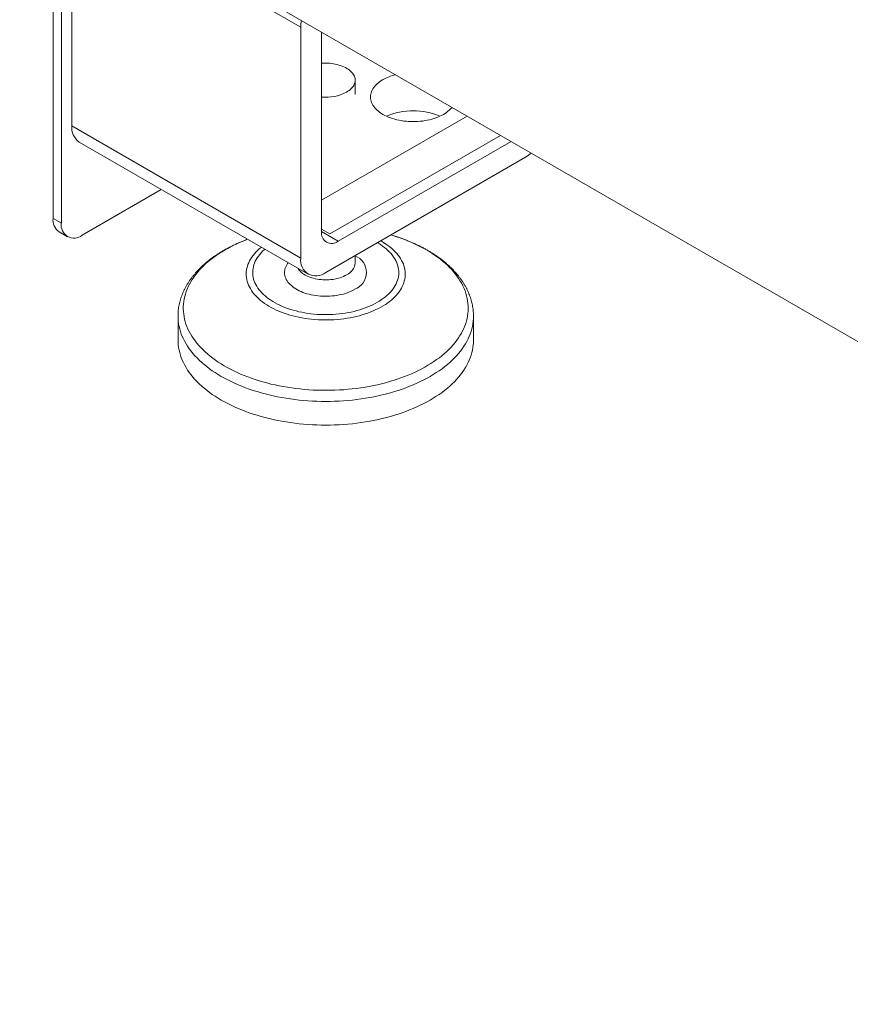
# Model space of a CAD drawing. Units: millimetres. Extents: x -447 to 415, y 5 to 325.
# Drawn here: x 326 to 336, y 161 to 172 of the extents above; entities that cross this region are included whole.
import ezdxf

# ---------------------------------------------------------------- set-up
doc = ezdxf.new("R2010")
doc.units = ezdxf.units.MM

msp = doc.modelspace()

# ---------------------------------------------------------------- linework, layer by layer
at = {"color": 7, "linetype": 'Continuous', "lineweight": 18}
for p, q in [((348.779, 160.562), (326.293, 173.543)), ((326.671, 169.46), (326.671, 173.325)), ((326.765, 169.406), (326.765, 173.271)), ((326.883, 173.121), (329.475, 171.624)), ((326.883, 170.508), (326.883, 173.121)), ((329.475, 169.011), (329.475, 171.624)), ((329.711, 169.311), (329.711, 171.57)), ((330.092, 170.862), (330.092, 171.025)), ((329.711, 169.665), (331.361, 170.617)), ((326.883, 170.508), (329.475, 169.011)), ((329.805, 169.284), (331.738, 170.399)), ((331.738, 170.399), (331.738, 170.4)), ((326.966, 170.325), (329.558, 168.828)), ((331.856, 170.332), (329.9, 169.202)), ((332.021, 170.154), (329.758, 168.848)), ((327.897, 169.787), (327.001, 169.27)), ((326.765, 169.406), (326.671, 169.46)), ((329.711, 169.338), (329.805, 169.284)), ((329.805, 169.284), (329.711, 169.338)), ((326.74, 169.308), (326.834, 169.253)), ((330.092, 168.957), (330.092, 169.041)), ((328.086, 168.354), (328.086, 168.086)), ((331.431, 168.086), (331.431, 168.354))]:
    msp.add_line(p, q, dxfattribs=at)
at = {"color": 1, "linetype": 'Continuous', "lineweight": 18}
msp.add_line((329.711, 169.311), (329.9, 169.202), dxfattribs=at)
at = {"color": 7, "linetype": 'Continuous', "lineweight": 18, "flags": 128}
for points in [[(329.711, 171.216), (329.733, 171.217), (329.755, 171.218), (329.778, 171.217), (329.8, 171.216), (329.823, 171.214), (329.845, 171.211), (329.866, 171.207), (329.887, 171.203), (329.908, 171.197), (329.927, 171.191), (329.946, 171.184), (329.965, 171.176), (329.982, 171.168), (329.998, 171.159), (330.013, 171.149), (330.027, 171.139), (330.04, 171.128), (330.051, 171.117), (330.061, 171.106), (330.07, 171.094), (330.077, 171.081), (330.083, 171.069), (330.087, 171.056), (330.09, 171.043), (330.092, 171.03), (330.091, 171.017), (330.09, 171.004), (330.086, 170.991), (330.082, 170.979), (330.075, 170.966), (330.068, 170.954), (330.059, 170.942), (330.048, 170.931), (330.037, 170.919), (330.024, 170.909), (330.009, 170.899), (329.994, 170.889)], [(330.406, 171.032), (330.388, 171.021), (330.37, 171.009), (330.354, 170.996), (330.339, 170.983), (330.325, 170.97), (330.313, 170.956), (330.302, 170.942), (330.292, 170.927), (330.284, 170.912), (330.277, 170.897), (330.272, 170.882), (330.268, 170.866), (330.266, 170.85), (330.265, 170.835), (330.266, 170.819), (330.268, 170.804), (330.272, 170.788), (330.277, 170.773), (330.284, 170.758), (330.292, 170.743), (330.302, 170.728), (330.313, 170.714), (330.325, 170.7), (330.339, 170.686), (330.354, 170.673), (330.37, 170.661), (330.388, 170.649), (330.406, 170.638), (330.426, 170.627), (330.447, 170.617), (330.469, 170.607), (330.491, 170.599), (330.514, 170.591), (330.539, 170.583), (330.563, 170.577), (330.589, 170.571), (330.614, 170.567), (330.641, 170.563), (330.667, 170.56), (330.694, 170.558), (330.721, 170.556), (330.748, 170.556), (330.775, 170.556), (330.802, 170.558), (330.829, 170.56), (330.856, 170.563), (330.882, 170.567), (330.908, 170.571), (330.933, 170.577), (330.958, 170.583), (330.982, 170.591), (331.005, 170.599), (331.028, 170.607), (331.05, 170.617), (331.07, 170.627), (331.09, 170.638), (331.109, 170.649), (331.126, 170.661), (331.142, 170.673), (331.157, 170.686), (331.171, 170.7), (331.184, 170.714), (331.187, 170.718)], [(330.941, 167.403), (330.905, 167.383), (330.867, 167.363), (330.829, 167.344), (330.79, 167.326), (330.749, 167.308), (330.708, 167.291), (330.666, 167.275), (330.623, 167.26), (330.58, 167.245), (330.536, 167.231), (330.49, 167.218), (330.445, 167.205), (330.398, 167.194), (330.351, 167.183), (330.304, 167.173), (330.256, 167.164), (330.207, 167.156), (330.159, 167.148), (330.109, 167.142), (330.06, 167.136), (330.01, 167.131), (329.96, 167.127), (329.91, 167.124), (329.859, 167.122), (329.809, 167.121), (329.758, 167.12), (329.708, 167.121), (329.657, 167.122), (329.607, 167.124), (329.557, 167.127), (329.507, 167.131), (329.457, 167.136), (329.407, 167.142), (329.358, 167.148), (329.309, 167.156), (329.261, 167.164), (329.213, 167.173), (329.165, 167.183), (329.118, 167.194), (329.072, 167.205), (329.026, 167.218), (328.981, 167.231), (328.937, 167.245), (328.893, 167.26), (328.85, 167.275), (328.808, 167.291), (328.767, 167.308), (328.727, 167.326), (328.688, 167.344), (328.649, 167.363), (328.612, 167.383), (328.576, 167.403), (328.541, 167.424), (328.506, 167.446), (328.474, 167.468), (328.442, 167.49), (328.411, 167.514), (328.382, 167.537), (328.354, 167.562), (328.327, 167.586), (328.302, 167.611), (328.277, 167.637), (328.255, 167.663), (328.233, 167.69), (328.213, 167.716), (328.195, 167.743), (328.177, 167.771), (328.162, 167.799), (328.147, 167.827), (328.134, 167.855), (328.123, 167.883), (328.113, 167.912), (328.105, 167.941), (328.098, 167.969), (328.093, 167.998), (328.089, 168.027), (328.087, 168.057), (328.086, 168.086)], [(331.431, 168.086), (331.43, 168.057), (331.428, 168.027), (331.424, 167.998), (331.419, 167.969), (331.412, 167.941), (331.403, 167.912), (331.393, 167.883), (331.382, 167.855), (331.369, 167.827), (331.355, 167.799), (331.339, 167.771), (331.322, 167.743), (331.303, 167.716), (331.283, 167.69), (331.262, 167.663), (331.239, 167.637), (331.215, 167.611), (331.19, 167.586), (331.163, 167.562), (331.135, 167.537), (331.105, 167.514), (331.075, 167.49), (331.043, 167.468), (331.01, 167.446), (330.976, 167.424), (330.941, 167.403)]]:
    msp.add_lwpolyline(points, dxfattribs=at)
at = {"color": 1, "linetype": 'Continuous', "lineweight": 18, "flags": 128}
for points in [[(328.618, 169.103), (328.584, 169.083), (328.55, 169.061), (328.518, 169.04), (328.487, 169.018), (328.457, 168.995), (328.429, 168.972), (328.401, 168.948), (328.375, 168.923), (328.35, 168.899), (328.327, 168.874), (328.305, 168.848), (328.284, 168.822), (328.265, 168.796), (328.247, 168.769), (328.23, 168.743), (328.215, 168.715), (328.202, 168.688), (328.189, 168.66), (328.179, 168.632), (328.169, 168.604), (328.162, 168.576), (328.156, 168.548), (328.151, 168.52), (328.148, 168.491), (328.146, 168.463), (328.146, 168.434), (328.147, 168.405), (328.15, 168.377), (328.154, 168.349), (328.16, 168.32), (328.167, 168.292), (328.176, 168.264), (328.187, 168.236), (328.198, 168.208), (328.212, 168.181), (328.226, 168.154), (328.243, 168.127), (328.26, 168.1), (328.279, 168.074), (328.3, 168.048), (328.321, 168.022), (328.344, 167.997), (328.369, 167.972), (328.395, 167.948), (328.422, 167.924), (328.45, 167.9), (328.479, 167.877), (328.51, 167.855), (328.542, 167.833), (328.575, 167.812), (328.609, 167.791), (328.644, 167.771), (328.681, 167.752), (328.718, 167.733), (328.756, 167.715), (328.795, 167.698), (328.836, 167.681), (328.876, 167.665), (328.918, 167.65), (328.961, 167.635), (329.004, 167.622), (329.048, 167.609), (329.093, 167.597), (329.138, 167.585), (329.184, 167.575), (329.231, 167.565), (329.278, 167.556), (329.325, 167.548), (329.373, 167.541), (329.421, 167.534), (329.469, 167.529), (329.518, 167.524), (329.567, 167.52), (329.616, 167.517), (329.666, 167.515), (329.715, 167.514), (329.764, 167.514), (329.814, 167.514), (329.863, 167.516), (329.913, 167.518), (329.962, 167.521), (330.011, 167.525), (330.059, 167.53), (330.108, 167.536), (330.156, 167.542), (330.203, 167.55), (330.251, 167.558), (330.298, 167.567), (330.344, 167.577), (330.39, 167.588), (330.435, 167.6), (330.479, 167.612), (330.523, 167.625), (330.566, 167.639), (330.609, 167.654), (330.65, 167.669), (330.691, 167.685), (330.731, 167.702), (330.77, 167.72), (330.808, 167.738), (330.845, 167.757), (330.881, 167.776), (330.916, 167.797), (330.95, 167.817), (330.983, 167.839), (331.014, 167.861), (331.045, 167.883), (331.074, 167.906), (331.102, 167.93), (331.128, 167.954), (331.154, 167.978), (331.178, 168.003), (331.201, 168.028), (331.222, 168.054), (331.242, 168.08), (331.261, 168.107), (331.278, 168.133), (331.294, 168.16), (331.308, 168.188), (331.321, 168.215), (331.333, 168.243), (331.343, 168.271), (331.351, 168.299), (331.358, 168.327), (331.364, 168.356), (331.368, 168.384), (331.37, 168.413), (331.371, 168.441), (331.37, 168.47), (331.368, 168.498), (331.365, 168.527), (331.36, 168.555), (331.353, 168.583), (331.345, 168.611), (331.335, 168.639), (331.324, 168.667), (331.312, 168.695), (331.298, 168.722), (331.282, 168.749), (331.265, 168.776), (331.247, 168.803), (331.227, 168.829), (331.206, 168.855), (331.184, 168.88), (331.16, 168.905), (331.135, 168.93), (331.109, 168.954), (331.081, 168.977), (331.052, 169.001), (331.022, 169.023), (330.991, 169.045), (330.958, 169.067), (330.925, 169.088), (330.89, 169.108), (330.854, 169.128), (330.817, 169.147), (330.78, 169.165), (330.741, 169.183), (330.701, 169.2), (330.661, 169.216), (330.619, 169.232), (330.577, 169.247), (330.534, 169.261), (330.494, 169.273)], [(330.379, 169.206), (330.388, 169.201), (330.414, 169.186), (330.439, 169.17), (330.462, 169.153), (330.485, 169.137), (330.506, 169.119), (330.526, 169.101), (330.545, 169.083), (330.562, 169.064), (330.578, 169.045), (330.593, 169.025), (330.606, 169.005), (330.617, 168.985), (330.628, 168.964), (330.637, 168.944), (330.644, 168.923), (330.65, 168.902), (330.654, 168.88), (330.657, 168.859), (330.658, 168.838), (330.658, 168.816), (330.656, 168.795), (330.653, 168.774), (330.648, 168.753), (330.642, 168.732), (330.634, 168.711), (330.625, 168.69), (330.615, 168.67), (330.603, 168.65), (330.589, 168.63), (330.574, 168.61), (330.558, 168.591), (330.54, 168.572), (330.521, 168.554), (330.501, 168.536), (330.479, 168.519), (330.457, 168.502), (330.433, 168.486), (330.408, 168.47), (330.382, 168.455), (330.354, 168.44), (330.326, 168.427), (330.297, 168.414), (330.267, 168.401), (330.236, 168.389), (330.204, 168.378), (330.172, 168.368), (330.139, 168.359), (330.105, 168.35), (330.07, 168.342), (330.036, 168.335), (330, 168.329), (329.964, 168.324), (329.928, 168.32), (329.892, 168.316), (329.855, 168.313), (329.818, 168.311), (329.781, 168.31), (329.744, 168.31), (329.707, 168.311), (329.671, 168.313), (329.634, 168.315), (329.597, 168.319), (329.561, 168.323), (329.525, 168.328), (329.49, 168.334), (329.455, 168.341), (329.42, 168.348), (329.386, 168.357), (329.353, 168.366), (329.32, 168.376), (329.288, 168.387), (329.257, 168.398), (329.227, 168.41), (329.198, 168.423), (329.169, 168.437), (329.142, 168.451), (329.115, 168.466), (329.09, 168.482), (329.066, 168.498), (329.043, 168.515), (329.021, 168.532), (329, 168.549), (328.981, 168.568), (328.963, 168.586), (328.946, 168.605), (328.931, 168.625), (328.917, 168.645), (328.905, 168.665), (328.894, 168.685), (328.884, 168.706), (328.876, 168.726), (328.87, 168.747), (328.864, 168.769), (328.861, 168.79), (328.859, 168.811), (328.858, 168.832), (328.859, 168.854), (328.862, 168.875), (328.866, 168.896), (328.871, 168.917), (328.878, 168.938), (328.886, 168.959), (328.896, 168.98), (328.908, 169), (328.921, 169.02), (328.935, 169.04), (328.95, 169.059), (328.967, 169.078), (328.986, 169.097), (329.005, 169.115), (329.026, 169.132), (329.029, 169.134)], [(330.343, 168.51), (330.367, 168.525), (330.391, 168.541), (330.413, 168.557), (330.434, 168.573), (330.454, 168.59), (330.473, 168.608), (330.49, 168.626), (330.506, 168.644), (330.52, 168.663), (330.533, 168.682), (330.545, 168.701), (330.555, 168.721), (330.564, 168.741), (330.571, 168.761), (330.577, 168.781), (330.581, 168.802), (330.584, 168.822), (330.585, 168.843), (330.584, 168.863), (330.582, 168.884), (330.579, 168.904), (330.574, 168.925), (330.568, 168.945), (330.56, 168.965), (330.55, 168.985), (330.539, 169.004), (330.527, 169.023), (330.513, 169.042), (330.498, 169.061), (330.481, 169.079), (330.463, 169.097), (330.444, 169.114), (330.424, 169.131), (330.402, 169.147), (330.379, 169.163), (330.355, 169.178), (330.343, 169.185)], [(329.069, 169.111), (329.063, 169.105), (329.044, 169.088), (329.027, 169.07), (329.011, 169.052), (328.996, 169.033), (328.983, 169.014), (328.972, 168.994), (328.961, 168.975), (328.953, 168.955), (328.946, 168.935), (328.94, 168.914), (328.936, 168.894), (328.933, 168.874), (328.932, 168.853), (328.932, 168.832), (328.934, 168.812), (328.938, 168.792), (328.942, 168.771), (328.949, 168.751), (328.957, 168.731), (328.966, 168.711), (328.977, 168.692), (328.99, 168.672), (329.003, 168.653), (329.019, 168.635), (329.035, 168.617), (329.053, 168.599), (329.072, 168.582), (329.093, 168.565), (329.114, 168.549), (329.137, 168.533), (329.161, 168.518), (329.187, 168.503), (329.213, 168.489), (329.24, 168.476), (329.268, 168.464), (329.297, 168.452), (329.327, 168.441), (329.358, 168.43), (329.389, 168.421), (329.422, 168.412), (329.454, 168.404), (329.488, 168.397), (329.522, 168.391), (329.556, 168.385), (329.59, 168.381), (329.625, 168.377), (329.661, 168.374), (329.696, 168.372), (329.732, 168.371), (329.767, 168.371), (329.803, 168.371), (329.838, 168.373), (329.874, 168.375), (329.909, 168.379), (329.943, 168.383), (329.978, 168.388), (330.012, 168.394), (330.046, 168.4), (330.079, 168.408), (330.111, 168.416), (330.143, 168.426), (330.174, 168.436), (330.204, 168.446), (330.234, 168.458), (330.263, 168.47), (330.29, 168.483), (330.317, 168.496), (330.343, 168.51)], [(330.088, 168.657), (330.069, 168.647), (330.048, 168.637), (330.027, 168.628), (330.005, 168.619), (329.982, 168.611), (329.958, 168.604), (329.934, 168.598), (329.909, 168.593), (329.883, 168.588), (329.857, 168.585), (329.831, 168.582), (329.805, 168.58), (329.778, 168.579), (329.752, 168.579), (329.725, 168.579), (329.698, 168.581), (329.672, 168.583), (329.646, 168.586), (329.62, 168.591), (329.595, 168.595), (329.571, 168.601), (329.546, 168.608), (329.523, 168.615), (329.5, 168.623), (329.479, 168.632), (329.458, 168.642), (329.438, 168.652), (329.419, 168.663), (329.401, 168.674), (329.385, 168.686), (329.369, 168.699), (329.355, 168.712), (329.342, 168.726), (329.331, 168.739), (329.321, 168.754), (329.312, 168.768), (329.305, 168.783), (329.3, 168.798), (329.295, 168.813), (329.293, 168.829), (329.292, 168.844), (329.292, 168.859), (329.294, 168.875), (329.297, 168.89), (329.302, 168.905), (329.309, 168.92), (329.317, 168.935), (329.326, 168.949), (329.333, 168.958)], [(329.442, 168.895), (329.443, 168.895), (329.451, 168.882), (329.46, 168.871), (329.471, 168.859), (329.483, 168.848), (329.496, 168.838), (329.511, 168.828), (329.527, 168.818), (329.543, 168.81), (329.561, 168.802), (329.58, 168.794), (329.599, 168.788), (329.619, 168.782), (329.64, 168.777), (329.661, 168.773), (329.683, 168.769), (329.705, 168.767), (329.727, 168.765), (329.75, 168.764), (329.772, 168.764), (329.795, 168.765), (329.817, 168.767), (329.839, 168.77), (329.861, 168.774), (329.882, 168.778), (329.903, 168.783), (329.923, 168.789), (329.942, 168.796), (329.96, 168.804), (329.978, 168.812), (329.994, 168.821)], [(331.431, 168.354), (331.431, 168.354), (331.43, 168.325), (331.428, 168.296), (331.424, 168.267), (331.419, 168.238), (331.412, 168.209), (331.403, 168.18), (331.393, 168.151), (331.382, 168.123), (331.369, 168.095), (331.355, 168.067), (331.339, 168.039), (331.322, 168.012), (331.303, 167.984), (331.283, 167.958), (331.262, 167.931), (331.239, 167.905), (331.215, 167.88), (331.19, 167.854), (331.163, 167.83), (331.135, 167.805), (331.105, 167.782), (331.075, 167.758), (331.043, 167.736), (331.01, 167.714), (330.976, 167.692), (330.941, 167.671), (330.905, 167.651), (330.867, 167.631), (330.829, 167.612), (330.79, 167.594), (330.749, 167.576), (330.708, 167.559), (330.666, 167.543), (330.623, 167.528), (330.58, 167.513), (330.536, 167.499), (330.49, 167.486), (330.445, 167.473), (330.398, 167.462), (330.351, 167.451), (330.304, 167.441), (330.256, 167.432), (330.207, 167.424), (330.159, 167.416), (330.109, 167.41), (330.06, 167.404), (330.01, 167.399), (329.96, 167.395), (329.91, 167.392), (329.859, 167.39), (329.809, 167.389), (329.758, 167.388), (329.708, 167.389), (329.657, 167.39), (329.607, 167.392), (329.557, 167.395), (329.507, 167.399), (329.457, 167.404), (329.407, 167.41), (329.358, 167.416), (329.309, 167.424), (329.261, 167.432), (329.213, 167.441), (329.165, 167.451), (329.118, 167.462), (329.072, 167.473), (329.026, 167.486), (328.981, 167.499), (328.937, 167.513), (328.893, 167.528), (328.85, 167.543), (328.808, 167.559), (328.767, 167.576), (328.727, 167.594), (328.688, 167.612), (328.649, 167.631), (328.612, 167.651), (328.576, 167.671), (328.541, 167.692), (328.506, 167.714), (328.474, 167.736), (328.442, 167.758), (328.411, 167.782), (328.382, 167.805), (328.354, 167.83), (328.327, 167.854), (328.302, 167.88), (328.277, 167.905), (328.255, 167.931), (328.233, 167.958), (328.213, 167.984), (328.195, 168.012), (328.177, 168.039), (328.162, 168.067), (328.147, 168.095), (328.134, 168.123), (328.123, 168.151), (328.113, 168.18), (328.105, 168.209), (328.098, 168.238), (328.093, 168.267), (328.089, 168.296), (328.087, 168.325), (328.086, 168.354)]]:
    msp.add_lwpolyline(points, dxfattribs=at)
at = {"color": 7, "linetype": 'Continuous', "lineweight": 18}
for centre, radius, start, end in [((329.919, 171.622), 0.444, 169.6416, 179.7062), ((330.689, 170.532), 0.574, 104.4021, 119.44), ((329.762, 171.332), 0.5, 264.1512, 297.6333), ((330.748, 169.917), 0.763, 66.6625, 113.3375), ((327.083, 170.488), 0.201, 174.3543, 234.3335), ((331.797, 170.538), 0.444, 300.2926, 310.4114), ((326.836, 169.443), 0.166, 174.1401, 234.5477), ((326.909, 169.383), 0.146, 170.9902, 308.9991), ((329.826, 169.292), 0.116, 170.786, 309.2033), ((329.648, 168.984), 0.175, 170.9595, 309.0298)]:
    msp.add_arc(centre, radius, start, end, dxfattribs=at)
at = {"color": 1, "linetype": 'Continuous', "lineweight": 18}
for centre, radius, start, end in [((329.486, 167.587), 1.747, 110.508, 119.7969), ((330.016, 168.848), 0.203, 290.7463, 68.2409), ((329.926, 168.973), 0.167, 294.1971, 354.4827)]:
    msp.add_arc(centre, radius, start, end, dxfattribs=at)
at = {"color": 7, "linetype": 'Continuous', "lineweight": 18}
for points, knots in [([(331.431, 168.354), (331.431, 168.361), (331.431, 168.377), (331.429, 168.403), (331.426, 168.432), (331.422, 168.462), (331.416, 168.491), (331.409, 168.521), (331.401, 168.55), (331.391, 168.579), (331.38, 168.608), (331.368, 168.637), (331.354, 168.665), (331.339, 168.693), (331.322, 168.721), (331.305, 168.749), (331.286, 168.776), (331.265, 168.803), (331.244, 168.83), (331.221, 168.856), (331.197, 168.881), (331.171, 168.907), (331.145, 168.932), (331.117, 168.956), (331.088, 168.98), (331.058, 169.003), (331.027, 169.025), (330.995, 169.047), (330.961, 169.069), (330.927, 169.09), (330.892, 169.11), (330.856, 169.129), (330.819, 169.148), (330.781, 169.166), (330.743, 169.184), (330.703, 169.2), (330.663, 169.216), (330.623, 169.232), (330.581, 169.246), (330.539, 169.26), (330.51, 169.269), (330.495, 169.273), (330.495, 169.273)], [0, 0, 0, 0, 0.01568, 0.040276, 0.064877, 0.089503, 0.114172, 0.138901, 0.163707, 0.188603, 0.213601, 0.238712, 0.263943, 0.289299, 0.314781, 0.340389, 0.366119, 0.391968, 0.417926, 0.443986, 0.470139, 0.496372, 0.522677, 0.549041, 0.575456, 0.60191, 0.628396, 0.654904, 0.681428, 0.707961, 0.734498, 0.761033, 0.787563, 0.814085, 0.840596, 0.867094, 0.89358, 0.920051, 0.946508, 0.972949, 0.999376, 1, 1, 1, 1]), ([(328.873, 169.224), (328.866, 169.221), (328.845, 169.213), (328.812, 169.2), (328.772, 169.183), (328.734, 169.166), (328.696, 169.147), (328.659, 169.129), (328.628, 169.112), (328.61, 169.101), (328.603, 169.098)], [0, 0, 0, 0, 0.073247, 0.214165, 0.355172, 0.496267, 0.637444, 0.778699, 0.920021, 1, 1, 1, 1]), ([(328.603, 169.098), (328.597, 169.094), (328.579, 169.084), (328.551, 169.066), (328.517, 169.044), (328.485, 169.022), (328.454, 168.999), (328.424, 168.976), (328.395, 168.952), (328.368, 168.928), (328.341, 168.902), (328.316, 168.877), (328.291, 168.851), (328.269, 168.824), (328.247, 168.797), (328.227, 168.77), (328.208, 168.742), (328.19, 168.714), (328.174, 168.686), (328.159, 168.657), (328.145, 168.629), (328.133, 168.599), (328.122, 168.57), (328.113, 168.541), (328.105, 168.511), (328.098, 168.482), (328.093, 168.452), (328.089, 168.422), (328.087, 168.393), (328.086, 168.37), (328.086, 168.357), (328.086, 168.354)], [0, 0, 0, 0, 0.019632, 0.056599, 0.093579, 0.130555, 0.167521, 0.204467, 0.241382, 0.278255, 0.315072, 0.35182, 0.388484, 0.425046, 0.461493, 0.497807, 0.533976, 0.569986, 0.605827, 0.64149, 0.676972, 0.712271, 0.747391, 0.782339, 0.817125, 0.851764, 0.886273, 0.920673, 0.954987, 0.989239, 1, 1, 1, 1])]:
    msp.add_open_spline(points, degree=3, knots=knots, dxfattribs=at)

doc.saveas('drawing.dxf')
